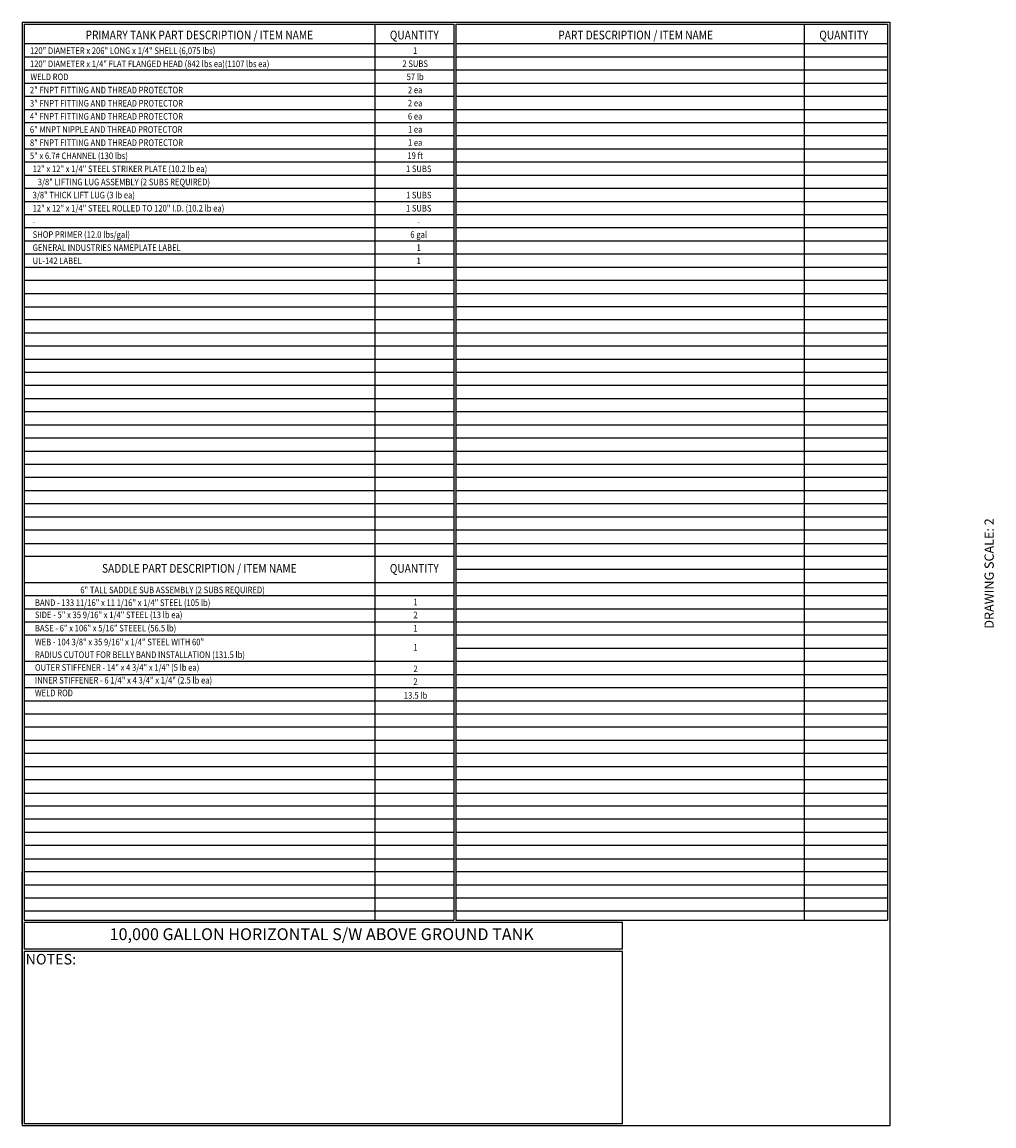
# Model space of a CAD drawing. Units: inches. Extents: x -1060 to 1940, y 0 to 599.
# Drawn here: x -530 to -3, y 0 to 599 of the extents above; entities that cross this region are included whole.
import ezdxf
from ezdxf.enums import TextEntityAlignment as Align

# ---------------------------------------------------------------- set-up
doc = ezdxf.new("R2010")
doc.units = ezdxf.units.IN
doc.header["$LTSCALE"] = 30
doc.header["$MEASUREMENT"] = 0
doc.layers.add('BOM', color=7, linetype='Continuous')
doc.layers.add('Title Block', color=9, linetype='Continuous')
doc.styles.add('BOLD2', font='arial.ttf', dxfattribs={"width": 1.25})
doc.styles.add('SMOOTH', font='ROMANS', dxfattribs={"width": 0.85})

msp = doc.modelspace()

# ---------------------------------------------------------------- linework, layer by layer
at = {"layer": 'BOM', "color": 9}
for p, q in [((-529.75, 598.50032), (-529.75, 0)), ((-529.75, 598.50032), (-59.5, 598.50032)), ((-528.5625, 597.31282), (-528.5625, 111.62532)), ((-528.5625, 597.31282), (-295.8125, 597.31282)), ((-528.5625, 597.31282), (-295.8125, 597.31282)), ((-338.5625, 597.31282), (-338.5625, 111.62532)), ((-295.8125, 597.31282), (-295.8125, 111.62532)), ((-294.625, 597.31282), (-294.625, 451.25032)), ((-294.625, 597.31282), (-294.625, 451.25032)), ((-294.625, 597.31282), (-294.625, 451.25032)), ((-294.625, 597.31282), (-60.6875, 597.31282)), ((-294.625, 597.31282), (-60.6875, 597.31282)), ((-294.625, 597.31282), (-294.625, 451.25032)), ((-105.8125, 597.31282), (-105.8125, 111.62532)), ((-60.6875, 597.31282), (-60.6875, 111.62532)), ((-59.5, 598.50032), (-59.5, 0)), ((-59.5, 596.12532), (-59.5, 451.25032)), ((-59.5, 596.12532), (-59.5, 451.25032)), ((-59.5, 596.12532), (-59.5, 451.25032)), ((-59.5, 596.12532), (-59.5, 451.25032)), ((-295.8125, 586.62532), (-528.5625, 586.62532)), ((-60.6875, 586.62532), (-294.625, 586.62532)), ((-295.8125, 579.50032), (-528.5625, 579.50032)), ((-60.6875, 579.50032), (-294.625, 579.50032)), ((-295.8125, 572.37532), (-528.5625, 572.37532)), ((-60.6875, 572.37532), (-294.625, 572.37532)), ((-295.8125, 565.25032), (-528.5625, 565.25032)), ((-60.6875, 565.25032), (-294.625, 565.25032)), ((-295.8125, 558.12532), (-528.5625, 558.12532)), ((-60.6875, 558.12532), (-294.625, 558.12532)), ((-295.8125, 551.00032), (-528.5625, 551.00032)), ((-60.6875, 551.00032), (-294.625, 551.00032)), ((-295.8125, 543.87532), (-528.5625, 543.87532)), ((-60.6875, 543.87532), (-294.625, 543.87532)), ((-295.8125, 536.75032), (-528.5625, 536.75032)), ((-60.6875, 536.75032), (-294.625, 536.75032)), ((-295.8125, 529.62532), (-528.5625, 529.62532)), ((-60.6875, 529.62532), (-294.625, 529.62532)), ((-295.8125, 522.50032), (-528.5625, 522.50032)), ((-60.6875, 522.50032), (-294.625, 522.50032)), ((-295.8125, 515.37532), (-528.5625, 515.37532)), ((-60.6875, 515.37532), (-294.625, 515.37532)), ((-295.8125, 508.25032), (-528.5625, 508.25032)), ((-60.6875, 508.25032), (-294.625, 508.25032)), ((-295.8125, 501.12532), (-528.5625, 501.12532)), ((-60.6875, 501.12532), (-294.625, 501.12532)), ((-295.8125, 494.00032), (-528.5625, 494.00032)), ((-60.6875, 494.00032), (-294.625, 494.00032)), ((-295.8125, 486.87532), (-528.5625, 486.87532)), ((-60.6875, 486.87532), (-294.625, 486.87532)), ((-295.8125, 479.75032), (-528.5625, 479.75032)), ((-60.6875, 479.75032), (-294.625, 479.75032)), ((-295.8125, 472.62532), (-528.5625, 472.62532)), ((-60.6875, 472.62532), (-294.625, 472.62532)), ((-295.8125, 465.50032), (-528.5625, 465.50032)), ((-295.8125, 465.50032), (-528.5625, 465.50032)), ((-295.8125, 465.50032), (-528.5625, 465.50032)), ((-60.6875, 465.50032), (-294.625, 465.50032)), ((-60.6875, 465.50032), (-294.625, 465.50032)), ((-60.6875, 465.50032), (-294.625, 465.50032)), ((-295.8125, 458.37532), (-528.5625, 458.37532)), ((-60.6875, 458.37532), (-294.625, 458.37532)), ((-60.6875, 458.37532), (-294.625, 458.37532)), ((-60.6875, 458.37532), (-294.625, 458.37532)), ((-528.5625, 451.25032), (-295.8125, 451.25032)), ((-528.5625, 451.25032), (-295.8125, 451.25032)), ((-528.5625, 451.25032), (-295.8125, 451.25032)), ((-528.5625, 451.25032), (-295.8125, 451.25032)), ((-527.375, 451.25032), (-295.8125, 451.25032)), ((-527.375, 451.25032), (-295.8125, 451.25032)), ((-527.375, 451.25032), (-295.8125, 451.25032)), ((-527.375, 451.25032), (-295.8125, 451.25032)), ((-294.625, 451.25032), (-60.6875, 451.25032)), ((-294.625, 451.25032), (-60.6875, 451.25032)), ((-294.625, 451.25032), (-294.625, 111.62532)), ((-294.625, 451.25032), (-60.6875, 451.25032)), ((-294.625, 451.25032), (-60.6875, 451.25032)), ((-294.625, 451.25032), (-60.6875, 451.25032)), ((-294.625, 451.25032), (-60.6875, 451.25032)), ((-294.625, 451.25032), (-60.6875, 451.25032)), ((-294.625, 451.25032), (-60.6875, 451.25032)), ((-59.5, 448.87532), (-59.5, 304.00032)), ((-528.5625, 444.12532), (-295.8125, 444.12532)), ((-60.6875, 444.12532), (-294.625, 444.12532)), ((-295.8125, 437.00032), (-528.5625, 437.00032)), ((-60.6875, 437.00032), (-294.625, 437.00032)), ((-295.8125, 429.87532), (-528.5625, 429.87532)), ((-60.6875, 429.87532), (-294.625, 429.87532)), ((-295.8125, 422.75032), (-528.5625, 422.75032)), ((-60.6875, 422.75032), (-294.625, 422.75032)), ((-295.8125, 415.62532), (-528.5625, 415.62532)), ((-60.6875, 415.62532), (-294.625, 415.62532)), ((-295.8125, 408.50032), (-528.5625, 408.50032)), ((-60.6875, 408.50032), (-294.625, 408.50032)), ((-295.8125, 401.37532), (-528.5625, 401.37532)), ((-60.6875, 401.37532), (-294.625, 401.37532)), ((-295.8125, 394.25032), (-528.5625, 394.25032)), ((-60.6875, 394.25032), (-294.625, 394.25032)), ((-295.8125, 387.12532), (-528.5625, 387.12532)), ((-60.6875, 387.12532), (-294.625, 387.12532)), ((-295.8125, 380.00032), (-528.5625, 380.00032)), ((-60.6875, 380.00032), (-294.625, 380.00032)), ((-295.8125, 372.87532), (-528.5625, 372.87532)), ((-60.6875, 372.87532), (-294.625, 372.87532)), ((-295.8125, 365.75032), (-528.5625, 365.75032)), ((-60.6875, 365.75032), (-294.625, 365.75032)), ((-295.8125, 358.62532), (-528.5625, 358.62532)), ((-60.6875, 358.62532), (-294.625, 358.62532)), ((-295.8125, 351.50032), (-528.5625, 351.50032)), ((-60.6875, 351.50032), (-294.625, 351.50032)), ((-295.8125, 344.37532), (-528.5625, 344.37532)), ((-60.6875, 344.37532), (-294.625, 344.37532)), ((-295.8125, 337.25032), (-528.5625, 337.25032)), ((-60.6875, 337.25032), (-294.625, 337.25032)), ((-295.8125, 330.12532), (-528.5625, 330.12532)), ((-60.6875, 330.12532), (-294.625, 330.12532)), ((-295.8125, 323.00032), (-528.5625, 323.00032)), ((-60.6875, 323.00032), (-294.625, 323.00032)), ((-528.5625, 315.87532), (-295.8125, 315.87532)), ((-527.375, 315.87532), (-295.8125, 315.87532)), ((-294.625, 315.87532), (-60.6875, 315.87532)), ((-294.625, 315.87532), (-60.6875, 315.87532)), ((-295.8125, 308.75032), (-528.5625, 308.75032)), ((-60.6875, 308.75032), (-294.625, 308.75032)), ((-60.6875, 301.62532), (-294.625, 301.62532)), ((-295.8125, 294.50032), (-528.5625, 294.50032)), ((-60.6875, 294.50032), (-294.625, 294.50032)), ((-295.8125, 287.37532), (-528.5625, 287.37532)), ((-60.6875, 287.37532), (-294.625, 287.37532)), ((-295.8125, 280.25032), (-528.5625, 280.25032)), ((-60.6875, 280.25032), (-294.625, 280.25032)), ((-295.8125, 273.12532), (-528.5625, 273.12532)), ((-60.6875, 273.12532), (-294.625, 273.12532)), ((-295.8125, 266.00032), (-528.5625, 266.00032)), ((-60.6875, 266.00032), (-294.625, 266.00032)), ((-60.6875, 258.87532), (-294.625, 258.87532)), ((-295.8125, 251.75032), (-528.5625, 251.75032)), ((-60.6875, 251.75032), (-294.625, 251.75032)), ((-295.8125, 244.62532), (-528.5625, 244.62532)), ((-60.6875, 244.62532), (-294.625, 244.62532)), ((-295.8125, 237.50032), (-528.5625, 237.50032)), ((-60.6875, 237.50032), (-294.625, 237.50032)), ((-295.8125, 230.37532), (-528.5625, 230.37532)), ((-60.6875, 230.37532), (-294.625, 230.37532)), ((-295.8125, 223.25032), (-528.5625, 223.25032)), ((-60.6875, 223.25032), (-294.625, 223.25032)), ((-295.8125, 216.12532), (-528.5625, 216.12532)), ((-60.6875, 216.12532), (-294.625, 216.12532)), ((-295.8125, 209.00032), (-528.5625, 209.00032)), ((-60.6875, 209.00032), (-294.625, 209.00032)), ((-295.8125, 201.87532), (-528.5625, 201.87532)), ((-60.6875, 201.87532), (-294.625, 201.87532)), ((-295.8125, 194.75032), (-528.5625, 194.75032)), ((-60.6875, 194.75032), (-294.625, 194.75032)), ((-295.8125, 187.62532), (-528.5625, 187.62532)), ((-60.6875, 187.62532), (-294.625, 187.62532)), ((-528.5625, 180.50032), (-295.8125, 180.50032)), ((-527.375, 180.50032), (-295.8125, 180.50032)), ((-294.625, 180.50032), (-60.6875, 180.50032)), ((-294.625, 180.50032), (-60.6875, 180.50032)), ((-295.8125, 173.37532), (-528.5625, 173.37532)), ((-60.6875, 173.37532), (-294.625, 173.37532)), ((-295.8125, 166.25032), (-528.5625, 166.25032)), ((-60.6875, 166.25032), (-294.625, 166.25032)), ((-295.8125, 159.12532), (-528.5625, 159.12532)), ((-60.6875, 159.12532), (-294.625, 159.12532)), ((-295.8125, 152.00032), (-528.5625, 152.00032)), ((-60.6875, 152.00032), (-294.625, 152.00032)), ((-528.5625, 144.87532), (-295.8125, 144.87532)), ((-527.375, 144.87532), (-295.8125, 144.87532)), ((-294.625, 144.87532), (-60.6875, 144.87532)), ((-294.625, 144.87532), (-60.6875, 144.87532)), ((-529.75, 1.1875), (-529.75, 137.75032)), ((-528.5625, 137.75032), (-528.5625, 111.62532)), ((-295.8125, 137.75032), (-528.5625, 137.75032)), ((-60.6875, 137.75032), (-294.625, 137.75032)), ((-295.8125, 130.62532), (-528.5625, 130.62532)), ((-60.6875, 130.62532), (-294.625, 130.62532)), ((-295.8125, 123.50032), (-528.5625, 123.50032)), ((-60.6875, 123.50032), (-294.625, 123.50032)), ((-295.8125, 116.37532), (-528.5625, 116.37532)), ((-60.6875, 116.37532), (-294.625, 116.37532)), ((-528.5625, 111.62532), (-295.8125, 111.62532)), ((-528.5625, 110.43782), (-528.5625, 95.79282)), ((-528.5625, 110.43782), (-528.5625, 95.79282)), ((-528.5625, 110.43782), (-204.40775, 110.43782)), ((-528.5625, 110.43782), (-204.40775, 110.43782)), ((-527.55406, 110.43782), (-204.40775, 110.43782)), ((-527.55406, 110.43782), (-204.40775, 110.43782)), ((-294.625, 111.62532), (-60.6875, 111.62532)), ((-204.40775, 95.79282), (-204.40775, 110.43782)), ((-204.40775, 95.79282), (-528.5625, 95.79282)), ((-528.5625, 94.60532), (-528.5625, 1.1875)), ((-528.5625, 94.60532), (-528.5625, 1.1875)), ((-204.40775, 94.60532), (-528.5625, 94.60532)), ((-204.40775, 1.1875), (-204.40775, 94.60532)), ((-59.5, 0), (-529.75, 0)), ((-204.40775, 1.1875), (-528.5625, 1.1875)), ((-61.875, 0), (-204.94333, 0))]:
    msp.add_line(p, q, dxfattribs=at)
at = {"layer": 'BOM', "color": 4}
msp.add_circle((-528.5625, 294.50032), 0.03968, dxfattribs=at)

# ---------------------------------------------------------------- texts
at = {"layer": 'BOM', "color": 1, "lineweight": 40, "style": 'SMOOTH', "width": 0.85}
for s, p in [('PRIMARY TANK PART DESCRIPTION / ITEM NAME', (-433.68571, 589.10363)), ('QUANTITY', (-317.1875, 589.10363)), (' PART DESCRIPTION / ITEM NAME', (-197.84375, 589.10363)), ('QUANTITY', (-84.4375, 589.10363)), ('SADDLE PART DESCRIPTION / ITEM NAME', (-433.68571, 299.94087)), ('QUANTITY', (-317.1875, 299.94087))]:
    msp.add_text(s, height=4.75, dxfattribs=at).set_placement(p, align=Align.CENTER)
at = {"layer": 'BOM', "color": 4, "style": 'SMOOTH', "width": 0.85}
for s, p in [('120" DIAMETER x 206" LONG x 1/4" SHELL (6,075 lbs)', (-525.50799, 584.76773)), ('120" DIAMETER x 1/4" FLAT FLANGED HEAD (842 lbs ea)(1107 lbs ea)', (-525.50799, 577.64273)), ('WELD ROD', (-525.21367, 570.59259)), ('2" FNPT FITTING AND THREAD PROTECTOR', (-525.50799, 563.39273)), ('3" FNPT FITTING AND THREAD PROTECTOR', (-525.50799, 556.26773)), ('4" FNPT FITTING AND THREAD PROTECTOR', (-525.50799, 549.14273)), ('6" MNPT NIPPLE AND THREAD PROTECTOR', (-525.50799, 542.01773)), ('8" FNPT FITTING AND THREAD PROTECTOR', (-525.50799, 534.89273)), ('5" x 6.7# CHANNEL (130 lbs)', (-525.50799, 527.76773)), ('12" x 12" x 1/4" STEEL STRIKER PLATE (10.2 lb ea)', (-524.02617, 520.71759)), ('   3/8" LIFTING LUG ASSEMBLY (2 SUBS REQUIRED)', (-524.02617, 513.59259)), ('3/8" THICK LIFT LUG (3 lb ea)', (-524.02617, 506.46759)), ('12" x 12" x 1/4" STEEL ROLLED TO 120" I.D. (10.2 lb ea)', (-524.02617, 499.34259)), ('-', (-524.02617, 492.21759)), ('SHOP PRIMER (12.0 lbs/gal)', (-524.02617, 485.09259)), ('GENERAL INDUSTRIES NAMEPLATE LABEL', (-524.02617, 477.96759)), ('UL-142 LABEL', (-524.02617, 470.84259))]:
    msp.add_text(s, height=3.5625, dxfattribs=at).set_placement(p, align=Align.TOP_LEFT)
for s, p in [('1', (-316.71696, 581.28157)), ('2 SUBS', (-316.71696, 574.15657)), ('57 lb', (-316.71696, 567.03157)), ('2 ea', (-316.71696, 559.90657)), ('2 ea', (-316.71696, 552.78157)), ('6 ea', (-316.71696, 545.65657)), ('1 ea', (-316.71696, 538.53157)), ('1 ea', (-316.71696, 531.40657)), ('19 ft', (-316.71696, 524.28157)), ('1 SUBS', (-314.8125, 517.15657)), ('1 SUBS', (-314.8125, 502.90657)), ('1 SUBS', (-314.8125, 495.78157)), ('6 gal', (-314.8125, 481.53157)), ('-', (-314.8125, 488.65657)), ('1', (-314.8125, 474.40657)), ('1', (-314.8125, 467.28157)), ('1', (-316.5259, 282.25985)), ('2', (-316.5259, 275.2927)), ('1', (-316.5259, 267.99603)), ('1', (-316.5259, 257.68037)), ('2', (-316.5259, 246.03677)), ('2', (-316.5259, 239.13029)), ('13.5 lb', (-316.5259, 231.64137))]:
    msp.add_text(s, height=3.5625, dxfattribs=at).set_placement(p, align=Align.CENTER)
for s, p in [('6" TALL SADDLE SUB ASSEMBLY (2 SUBS REQUIRED)', (-498.17786, 288.8222)), ('BAND - 133 11/16" x 11 1/16" x 1/4" STEEL (105 lb)', (-522.78008, 281.91572)), ('SIDE - 5" x 35 9/16" x 1/4" STEEL (13 lb ea)', (-522.78008, 275.3114)), ('BASE - 6" x 106" x 5/16" STEEEL (56.5 lb)', (-522.78008, 268.10276)), ('WEB - 104 3/8" x 35 9/16" x 1/4" STEEL WITH 60"', (-522.78008, 260.59196)), ('RADIUS CUTOUT FOR BELLY BAND INSTALLATION (131.5 lb)', (-522.78008, 253.68548)), ('OUTER STIFFENER - 14" x 4 3/4" x 1/4" (5 lb ea)', (-522.78008, 246.77899)), ('INNER STIFFENER - 6 1/4" x 4 3/4" x 1/4" (2.5 lb ea)', (-522.78008, 239.87251)), ('WELD ROD ', (-522.78008, 232.96603))]:
    msp.add_text(s, height=3.5625, dxfattribs=at).set_placement(p)
at = {"layer": 'BOM', "color": 2, "insert": (-367.38846, 103.11532), "char_height": 6.4125, "attachment_point": 5, "style": 'BOLD2'}
msp.add_mtext('10,000 GALLON HORIZONTAL S/W ABOVE GROUND TANK', dxfattribs=at)
at = {"layer": 'BOM', "color": 1, "insert": (-514.17297, 93.24972), "char_height": 5.7, "width": 249.4277778, "attachment_point": 2, "style": 'SMOOTH'}
msp.add_mtext('NOTES:', dxfattribs=at)
at = {"layer": 'Title Block', "color": 2, "insert": (-8.14783, 299.54524), "char_height": 5, "width": 81.5244444, "attachment_point": 2, "rotation": 90, "style": 'SMOOTH'}
msp.add_mtext('DRAWING SCALE: 2', dxfattribs=at)

doc.saveas('drawing.dxf')
